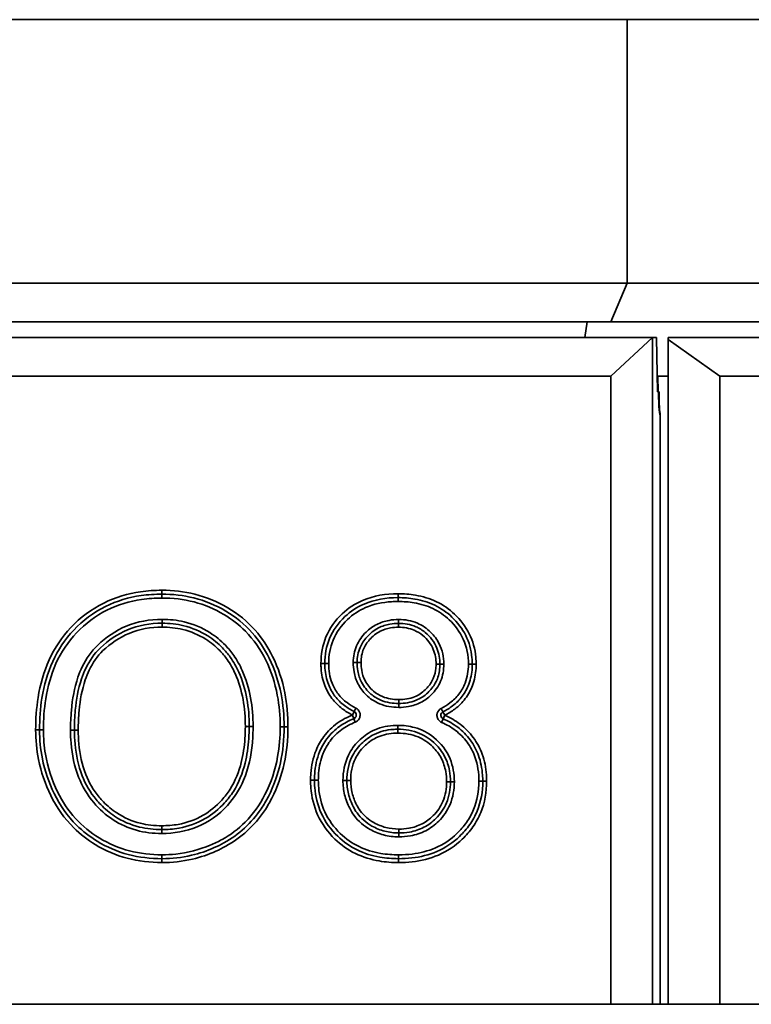
# Model space of a CAD drawing. Units: millimetres. Extents: x 20 to 205, y 5 to 292.
# Drawn here: x 70 to 80, y 255 to 268 of the extents above; entities that cross this region are included whole.
import ezdxf

# ---------------------------------------------------------------- set-up
doc = ezdxf.new("R2010")
doc.units = ezdxf.units.MM
for name, color, linetype, lineweight in [('Bemaßungen(DIN)', 7, 'Continuous', 25), ('Sichtbare Kanten(DIN)', 7, 'Continuous', 35), ('Sichtbare tangentiale Kanten(DIN)', 7, 'Continuous', 35)]:
    doc.layers.add(name, color=color, linetype=linetype, lineweight=lineweight)
doc.styles.add('Aktuell-BSI', font='arial.ttf')
doc.dimstyles.new('STANDARD-DIN-Ortner', dxfattribs={"dimtxt": 3.5, "dimasz": 2.5, "dimexe": 3.175, "dimexo": 0, "dimgap": 0.8, "dimtad": 1, "dimdec": 1, "dimrnd": 1e-08, "dimtxsty": 'Aktuell-BSI', "dimcen": 0.09, "dimdle": 10, "dimclrd": 7, "dimclre": 7, "dimclrt": 7, "dimadec": 0, "dimazin": 2, "dimtfac": 2.857143, "dimtmove": 0, "dimatfit": 3, "dimfxl": 1, "dimtolj": 1, "dimtzin": 0, "dimlwd": 25, "dimlwe": 25, "dimarcsym": 0})

# ---------------------------------------------------------------- blocks, each defined once
blk = doc.blocks.new('*D9')
at = {"layer": 'Bemaßungen(DIN)', "color": 7, "linetype": 'Continuous', "lineweight": 25, "transparency": 16777216}
for p, q in [((78.254, 267.649), (102.257, 267.649)), ((99.082, 265.149), (99.082, 196.549)), ((85.084, 194.049), (102.257, 194.049))]:
    blk.add_line(p, q, dxfattribs=at)
at = {"layer": 'Bemaßungen(DIN)', "color": 7, "linetype": 'Continuous', "transparency": 16777216}
for points in [[(98.665, 265.149), (99.498, 265.149), (99.082, 267.649)], [(98.665, 196.549), (99.498, 196.549), (99.082, 194.049)]]:
    blk.add_solid(points, dxfattribs=at)
at = {"layer": 'Defpoints', "color": 0, "linetype": 'Continuous', "transparency": 16777216}
for p in [(78.254, 267.649), (85.084, 194.049), (99.082, 194.049)]:
    blk.add_point(p, dxfattribs=at)
at = {"layer": 'Bemaßungen(DIN)', "color": 7, "linetype": 'Continuous', "lineweight": 25, "transparency": 16777216, "insert": (94.705, 223.722), "char_height": 3.5, "attachment_point": 1, "rotation": 90, "style": 'Aktuell-BSI'}
blk.add_mtext('\\A1;736', dxfattribs=at)
blk = doc.blocks.new('*D10')
at = {"layer": 'Bemaßungen(DIN)', "color": 7, "linetype": 'Continuous', "lineweight": 25, "transparency": 16777216}
for p, q in [((78.254, 267.649), (109.429, 267.649)), ((106.254, 265.149), (106.254, 180.949)), ((61.784, 178.449), (109.429, 178.449))]:
    blk.add_line(p, q, dxfattribs=at)
at = {"layer": 'Bemaßungen(DIN)', "color": 7, "linetype": 'Continuous', "transparency": 16777216}
for points in [[(105.838, 265.149), (106.671, 265.149), (106.254, 267.649)], [(105.838, 180.949), (106.671, 180.949), (106.254, 178.449)]]:
    blk.add_solid(points, dxfattribs=at)
at = {"layer": 'Defpoints', "color": 0, "linetype": 'Continuous', "transparency": 16777216}
for p in [(78.254, 267.649), (61.784, 178.449), (106.254, 178.449)]:
    blk.add_point(p, dxfattribs=at)
at = {"layer": 'Bemaßungen(DIN)', "color": 7, "linetype": 'Continuous', "lineweight": 25, "transparency": 16777216, "insert": (101.88, 223.722), "char_height": 3.5, "attachment_point": 1, "rotation": 90, "style": 'Aktuell-BSI'}
blk.add_mtext('\\A1;892', dxfattribs=at)

msp = doc.modelspace()

# ---------------------------------------------------------------- linework, layer by layer
at = {"layer": 'Sichtbare Kanten(DIN)'}
for p, q in [((44.313, 267.649), (78.254, 267.649)), ((78.254, 267.649), (85.284, 267.649)), ((78.254, 264.249), (78.254, 267.649)), ((78.254, 264.249), (44.313, 264.249)), ((78.254, 264.249), (78.047, 263.749)), ((78.254, 264.249), (85.284, 264.249)), ((44.52, 263.749), (78.047, 263.749)), ((77.739, 263.749), (77.708, 263.549)), ((84.784, 263.749), (78.047, 263.749)), ((43.984, 263.549), (78.584, 263.549)), ((78.047, 263.049), (78.584, 263.549)), ((78.584, 263.549), (78.584, 254.949)), ((78.636, 263.549), (78.584, 263.549)), ((78.636, 263.549), (78.649, 262.849)), ((84.784, 263.549), (78.784, 263.549)), ((78.784, 263.549), (78.784, 263.523)), ((78.784, 254.949), (78.784, 263.523)), ((78.784, 263.523), (79.454, 263.049)), ((44.52, 263.049), (78.047, 263.049)), ((78.047, 254.949), (78.047, 263.049)), ((78.645, 263.049), (78.784, 263.049)), ((78.658, 262.849), (78.654, 263.049)), ((79.454, 254.949), (79.454, 263.049)), ((79.454, 263.049), (85.284, 263.049)), ((78.649, 262.849), (78.66, 262.849)), ((78.66, 262.849), (78.668, 262.849)), ((78.683, 262.554), (78.683, 254.949)), ((83.277, 254.949), (39.291, 254.949))]:
    msp.add_line(p, q, dxfattribs=at)
for centre, start, end in [((74.709, 258.677), 291.4419, 63.0005), ((75.901, 258.674), 117.1459, 246.3892)]:
    msp.add_arc(centre, 0.05, start, end, dxfattribs=at)
for centre, ratio, end_param in [((78.68, 262.949), 0.051172, 6.447907), ((78.686, 262.949), 0.047719, 6.118464)]:
    msp.add_ellipse(centre, major_axis=(0, -0.4), ratio=ratio, start_param=4.965069, end_param=end_param, dxfattribs=at)
for points, knots in [([(70.67, 258.486), (70.67, 258.623), (70.679, 258.761), (70.727, 259.06), (70.772, 259.218), (70.907, 259.516), (71, 259.655), (71.112, 259.773), (71.229, 259.897), (71.369, 260.002), (71.666, 260.15), (71.822, 260.196), (72.07, 260.231), (72.16, 260.237), (72.25, 260.237)], [-2.724854, -2.724854, -2.724854, -2.724854, -2.30853, -2.30853, -1.804823, -1.804823, -1.301122, -1.301122, -1.301122, -0.774406, -0.774406, -0.275425, -0.275425, 0, 0, 0, 0]), ([(72.25, 260.237), (72.388, 260.237), (72.528, 260.222), (72.808, 260.152), (72.946, 260.095), (73.075, 260.018), (73.202, 259.942), (73.318, 259.848), (73.416, 259.738), (73.502, 259.639), (73.576, 259.528), (73.634, 259.41), (73.706, 259.265), (73.756, 259.11), (73.815, 258.812), (73.827, 258.668), (73.827, 258.524)], [-2.682517, -2.682517, -2.682517, -2.682517, -2.256849, -2.256849, -1.797116, -1.797116, -1.797116, -1.341258, -1.341258, -1.341258, -0.935336, -0.935336, -0.935336, -0.439223, -0.439223, 0, 0, 0, 0]), ([(74.353, 259.342), (74.353, 259.452), (74.372, 259.564), (74.458, 259.77), (74.527, 259.866), (74.612, 259.947), (74.684, 260.015), (74.769, 260.07), (74.995, 260.168), (75.147, 260.192), (75.298, 260.192)], [-1.4967, -1.4967, -1.4967, -1.4967, -1.148183, -1.148183, -0.782511, -0.782511, -0.782511, -0.4691, -0.4691, 0, 0, 0, 0]), ([(75.298, 260.192), (75.371, 260.192), (75.444, 260.186), (75.605, 260.159), (75.691, 260.133), (75.853, 260.055), (75.929, 260.003), (75.994, 259.941), (76.066, 259.872), (76.128, 259.792), (76.217, 259.614), (76.244, 259.517), (76.255, 259.389), (76.257, 259.36), (76.257, 259.332)], [-1.510805, -1.510805, -1.510805, -1.510805, -1.286503, -1.286503, -1.003179, -1.003179, -0.71986, -0.71986, -0.71986, -0.405407, -0.405407, -0.089789, -0.089789, 0, 0, 0, 0]), ([(72.252, 259.862), (72.102, 259.862), (71.947, 259.835), (71.677, 259.723), (71.556, 259.64), (71.455, 259.544), (71.376, 259.469), (71.313, 259.376), (71.246, 259.236), (71.228, 259.191), (71.168, 259.014), (71.144, 258.878), (71.124, 258.655), (71.12, 258.568), (71.12, 258.481)], [-1.938293, -1.938293, -1.938293, -1.938293, -1.50444, -1.50444, -1.100737, -1.100737, -1.100737, -0.793569, -0.793569, -0.656234, -0.656234, -0.255988, -0.255988, 0, 0, 0, 0]), ([(73.377, 258.529), (73.377, 258.648), (73.368, 258.768), (73.325, 259.006), (73.291, 259.122), (73.241, 259.232), (73.211, 259.299), (73.175, 259.363), (73.102, 259.466), (73.069, 259.506), (72.977, 259.602), (72.912, 259.654), (72.842, 259.698), (72.746, 259.758), (72.641, 259.802), (72.441, 259.852), (72.346, 259.862), (72.252, 259.862)], [-1.876001, -1.876001, -1.876001, -1.876001, -1.527861, -1.527861, -1.179726, -1.179726, -1.179726, -0.970838, -0.970838, -0.824117, -0.824117, -0.591155, -0.591155, -0.591155, -0.270089, -0.270089, 0, 0, 0, 0]), ([(75.306, 259.86), (75.269, 259.86), (75.231, 259.857), (75.143, 259.841), (75.093, 259.826), (74.988, 259.773), (74.937, 259.731), (74.859, 259.643), (74.829, 259.598), (74.782, 259.488), (74.77, 259.421), (74.77, 259.357)], [-0.7376296, -0.7376296, -0.7376296, -0.7376296, -0.6338274, -0.6338274, -0.4945499, -0.4945499, -0.3192625, -0.3192625, -0.1762855, -0.1762855, 0, 0, 0, 0]), ([(75.839, 259.334), (75.839, 259.403), (75.827, 259.475), (75.784, 259.58), (75.762, 259.617), (75.711, 259.685), (75.682, 259.715), (75.613, 259.772), (75.571, 259.798), (75.457, 259.847), (75.38, 259.86), (75.306, 259.86)], [-0.7539211, -0.7539211, -0.7539211, -0.7539211, -0.5629121, -0.5629121, -0.4491429, -0.4491429, -0.3353737, -0.3353737, -0.2069628, -0.2069628, 0, 0, 0, 0]), ([(74.732, 258.722), (74.688, 258.744), (74.646, 258.769), (74.561, 258.834), (74.519, 258.875), (74.484, 258.921), (74.449, 258.968), (74.42, 259.02), (74.374, 259.139), (74.36, 259.21), (74.353, 259.301), (74.353, 259.321), (74.353, 259.342)], [-0.8193023, -0.8193023, -0.8193023, -0.8193023, -0.6655403, -0.6655403, -0.4774563, -0.4774563, -0.4774563, -0.2893722, -0.2893722, -0.0637352, -0.0637352, 0, 0, 0, 0]), ([(74.77, 259.357), (74.77, 259.32), (74.773, 259.283), (74.788, 259.195), (74.804, 259.146), (74.857, 259.041), (74.899, 258.99), (74.987, 258.915), (75.031, 258.888), (75.151, 258.838), (75.231, 258.826), (75.308, 258.826)], [-0.7659354, -0.7659354, -0.7659354, -0.7659354, -0.6638608, -0.6638608, -0.5247878, -0.5247878, -0.350948, -0.350948, -0.215648, -0.215648, 0, 0, 0, 0]), ([(75.308, 258.826), (75.382, 258.826), (75.46, 258.838), (75.586, 258.89), (75.639, 258.924), (75.683, 258.965), (75.721, 259.001), (75.754, 259.043), (75.806, 259.138), (75.824, 259.192), (75.837, 259.276), (75.839, 259.305), (75.839, 259.334)], [-0.7387951, -0.7387951, -0.7387951, -0.7387951, -0.5320935, -0.5320935, -0.3693976, -0.3693976, -0.3693976, -0.2280585, -0.2280585, -0.0797289, -0.0797289, 0, 0, 0, 0]), ([(76.257, 259.332), (76.257, 259.315), (76.256, 259.299), (76.251, 259.211), (76.237, 259.141), (76.191, 259.021), (76.162, 258.967), (76.126, 258.92), (76.091, 258.872), (76.048, 258.831), (75.962, 258.766), (75.921, 258.74), (75.878, 258.718)], [-0.9372194, -0.9372194, -0.9372194, -0.9372194, -0.8848788, -0.8848788, -0.6602631, -0.6602631, -0.4686097, -0.4686097, -0.4686097, -0.2769563, -0.2769563, -0.1250923, -0.1250923, -0.1250923, -0.1250923]), ([(72.247, 257.199), (72.321, 257.199), (72.396, 257.204), (72.588, 257.239), (72.703, 257.28), (72.901, 257.395), (72.986, 257.465), (73.058, 257.544), (73.101, 257.59), (73.139, 257.64), (73.243, 257.805), (73.291, 257.928), (73.349, 258.159), (73.364, 258.266), (73.375, 258.425), (73.377, 258.478), (73.377, 258.529)], [-1.878033, -1.878033, -1.878033, -1.878033, -1.664638, -1.664638, -1.323208, -1.323208, -1.015298, -1.015298, -1.015298, -0.838542, -0.838542, -0.463009, -0.463009, -0.151945, -0.151945, 0, 0, 0, 0]), ([(73.827, 258.524), (73.827, 258.37), (73.812, 258.213), (73.746, 257.91), (73.695, 257.765), (73.624, 257.627), (73.596, 257.573), (73.565, 257.519), (73.469, 257.377), (73.398, 257.293), (73.237, 257.145), (73.146, 257.08), (73.05, 257.028), (73.009, 257.006), (72.968, 256.985), (72.832, 256.924), (72.734, 256.891), (72.508, 256.838), (72.379, 256.824), (72.25, 256.824)], [-2.670946, -2.670946, -2.670946, -2.670946, -2.198046, -2.198046, -1.725151, -1.725151, -1.725151, -1.536409, -1.536409, -1.196907, -1.196907, -0.857411, -0.857411, -0.857411, -0.716982, -0.716982, -0.3972, -0.3972, 0, 0, 0, 0]), ([(74.219, 257.835), (74.219, 257.863), (74.22, 257.891), (74.229, 258.016), (74.249, 258.113), (74.31, 258.262), (74.342, 258.32), (74.381, 258.372), (74.427, 258.433), (74.481, 258.487), (74.6, 258.572), (74.662, 258.605), (74.727, 258.63)], [-1.197839, -1.197839, -1.197839, -1.197839, -1.111026, -1.111026, -0.805959, -0.805959, -0.59892, -0.59892, -0.59892, -0.356489, -0.356489, -0.135637, -0.135637, -0.135637, -0.135637]), ([(75.881, 258.628), (75.947, 258.599), (76.011, 258.563), (76.13, 258.473), (76.184, 258.419), (76.229, 258.357), (76.275, 258.295), (76.311, 258.226), (76.366, 258.074), (76.383, 257.989), (76.391, 257.876), (76.392, 257.849), (76.392, 257.822)], [-1.066843, -1.066843, -1.066843, -1.066843, -0.839265, -0.839265, -0.595863, -0.595863, -0.595863, -0.352462, -0.352462, -0.084384, -0.084384, 0, 0, 0, 0]), ([(72.25, 256.824), (72.104, 256.824), (71.956, 256.841), (71.674, 256.915), (71.539, 256.973), (71.415, 257.049), (71.318, 257.108), (71.228, 257.178), (71.03, 257.373), (70.932, 257.512), (70.859, 257.663), (70.789, 257.806), (70.737, 257.958), (70.682, 258.236), (70.67, 258.362), (70.67, 258.486)], [-2.634009, -2.634009, -2.634009, -2.634009, -2.184986, -2.184986, -1.735968, -1.735968, -1.735968, -1.388086, -1.388086, -0.873416, -0.873416, -0.873416, -0.383572, -0.383572, 0, 0, 0, 0]), ([(71.12, 258.481), (71.12, 258.422), (71.123, 258.362), (71.141, 258.163), (71.169, 258.024), (71.264, 257.784), (71.325, 257.679), (71.401, 257.587), (71.42, 257.565), (71.44, 257.543), (71.514, 257.467), (71.574, 257.416), (71.738, 257.307), (71.847, 257.26), (72.054, 257.209), (72.151, 257.199), (72.247, 257.199)], [-1.832094, -1.832094, -1.832094, -1.832094, -1.65782, -1.65782, -1.253942, -1.253942, -0.916047, -0.916047, -0.916047, -0.83254, -0.83254, -0.610514, -0.610514, -0.277277, -0.277277, 0, 0, 0, 0]), ([(75.296, 258.494), (75.275, 258.494), (75.255, 258.493), (75.151, 258.486), (75.068, 258.465), (74.929, 258.397), (74.872, 258.355), (74.823, 258.306), (74.775, 258.257), (74.733, 258.199), (74.656, 258.042), (74.637, 257.935), (74.637, 257.832)], [-0.9607811, -0.9607811, -0.9607811, -0.9607811, -0.9034755, -0.9034755, -0.6713347, -0.6713347, -0.4803905, -0.4803905, -0.4803905, -0.2894463, -0.2894463, 0, 0, 0, 0]), ([(75.975, 257.817), (75.975, 257.863), (75.971, 257.91), (75.951, 258.022), (75.931, 258.085), (75.869, 258.203), (75.828, 258.257), (75.781, 258.303), (75.723, 258.36), (75.653, 258.408), (75.488, 258.478), (75.39, 258.494), (75.296, 258.494)], [-0.9884444, -0.9884444, -0.9884444, -0.9884444, -0.8583716, -0.8583716, -0.6760215, -0.6760215, -0.4936765, -0.4936765, -0.4936765, -0.2667993, -0.2667993, 0, 0, 0, 0]), ([(75.306, 256.824), (75.225, 256.824), (75.144, 256.83), (74.961, 256.861), (74.862, 256.892), (74.678, 256.982), (74.592, 257.042), (74.519, 257.113), (74.43, 257.199), (74.356, 257.301), (74.259, 257.515), (74.232, 257.628), (74.22, 257.773), (74.219, 257.804), (74.219, 257.835)], [-1.732359, -1.732359, -1.732359, -1.732359, -1.482754, -1.482754, -1.160876, -1.160876, -0.839003, -0.839003, -0.839003, -0.45329, -0.45329, -0.095925, -0.095925, 0, 0, 0, 0]), ([(74.637, 257.832), (74.637, 257.775), (74.644, 257.716), (74.672, 257.602), (74.692, 257.548), (74.718, 257.497), (74.733, 257.468), (74.75, 257.44), (74.82, 257.344), (74.887, 257.287), (74.961, 257.245), (75.014, 257.216), (75.07, 257.193), (75.187, 257.163), (75.248, 257.156), (75.308, 257.156)], [-0.9827181, -0.9827181, -0.9827181, -0.9827181, -0.8209881, -0.8209881, -0.6592631, -0.6592631, -0.6592631, -0.5711352, -0.5711352, -0.3362806, -0.3362806, -0.3362806, -0.1692041, -0.1692041, 0, 0, 0, 0]), ([(76.392, 257.822), (76.392, 257.691), (76.369, 257.558), (76.294, 257.377), (76.262, 257.318), (76.185, 257.209), (76.141, 257.158), (76.093, 257.112), (76.008, 257.03), (75.907, 256.963), (75.698, 256.873), (75.588, 256.846), (75.42, 256.827), (75.363, 256.824), (75.306, 256.824)], [-1.723859, -1.723859, -1.723859, -1.723859, -1.313092, -1.313092, -1.104018, -1.104018, -0.894944, -0.894944, -0.894944, -0.525202, -0.525202, -0.175997, -0.175997, 0, 0, 0, 0]), ([(75.308, 257.156), (75.354, 257.156), (75.401, 257.159), (75.511, 257.179), (75.573, 257.199), (75.689, 257.258), (75.742, 257.298), (75.787, 257.343), (75.844, 257.4), (75.892, 257.469), (75.959, 257.63), (75.975, 257.726), (75.975, 257.817)], [-0.9679243, -0.9679243, -0.9679243, -0.9679243, -0.8376026, -0.8376026, -0.6595408, -0.6595408, -0.481484, -0.481484, -0.481484, -0.2591024, -0.2591024, 0, 0, 0, 0])]:
    msp.add_open_spline(points, degree=3, knots=knots, dxfattribs=at)
at = {"layer": 'Sichtbare tangentiale Kanten(DIN)'}
for p, q in [((72.25, 260.237), (72.25, 260.287)), ((72.25, 260.187), (72.25, 260.237)), ((75.298, 260.242), (75.298, 260.192)), ((75.298, 260.142), (75.298, 260.192)), ((72.252, 259.912), (72.252, 259.862)), ((72.252, 259.812), (72.252, 259.862)), ((75.306, 259.91), (75.306, 259.86)), ((75.306, 259.81), (75.306, 259.86)), ((74.303, 259.342), (74.353, 259.342)), ((74.403, 259.342), (74.353, 259.342)), ((74.72, 259.357), (74.77, 259.357)), ((74.82, 259.357), (74.77, 259.357)), ((75.789, 259.334), (75.839, 259.334)), ((75.839, 259.334), (75.889, 259.334)), ((76.207, 259.332), (76.257, 259.332)), ((76.307, 259.332), (76.257, 259.332)), ((75.308, 258.826), (75.308, 258.876)), ((75.308, 258.776), (75.308, 258.826)), ((74.709, 258.677), (74.732, 258.722)), ((74.727, 258.63), (74.709, 258.677)), ((74.732, 258.722), (74.754, 258.766)), ((75.855, 258.763), (75.878, 258.718)), ((75.878, 258.718), (75.901, 258.674)), ((75.901, 258.674), (75.881, 258.628)), ((73.327, 258.529), (73.377, 258.529)), ((73.427, 258.529), (73.377, 258.529)), ((73.777, 258.524), (73.827, 258.524)), ((73.877, 258.524), (73.827, 258.524)), ((74.745, 258.584), (74.727, 258.63)), ((75.296, 258.494), (75.296, 258.544)), ((75.881, 258.628), (75.861, 258.582)), ((70.62, 258.486), (70.67, 258.486)), ((70.72, 258.486), (70.67, 258.486)), ((71.12, 258.481), (71.07, 258.481)), ((71.12, 258.481), (71.17, 258.481)), ((75.296, 258.494), (75.296, 258.444)), ((74.169, 257.835), (74.219, 257.835)), ((74.269, 257.835), (74.219, 257.835)), ((74.587, 257.832), (74.637, 257.832)), ((74.687, 257.832), (74.637, 257.832)), ((75.925, 257.817), (75.975, 257.817)), ((76.025, 257.817), (75.975, 257.817)), ((76.342, 257.822), (76.392, 257.822)), ((76.442, 257.822), (76.392, 257.822)), ((72.247, 257.249), (72.247, 257.199)), ((72.247, 257.149), (72.247, 257.199)), ((75.308, 257.206), (75.308, 257.156)), ((75.308, 257.106), (75.308, 257.156)), ((72.25, 256.824), (72.25, 256.874)), ((75.306, 256.874), (75.306, 256.824)), ((72.25, 256.774), (72.25, 256.824)), ((75.306, 256.774), (75.306, 256.824))]:
    msp.add_line(p, q, dxfattribs=at)
for points, knots in [([(72.25, 260.287), (72.158, 260.287), (72.066, 260.281), (71.81, 260.244), (71.648, 260.197), (71.341, 260.044), (71.197, 259.935), (71.075, 259.807), (70.96, 259.686), (70.864, 259.542), (70.724, 259.234), (70.678, 259.071), (70.63, 258.766), (70.62, 258.625), (70.62, 258.486)], [0, 0, 0, 0, 0.275425, 0.275425, 0.774406, 0.774406, 1.301122, 1.301122, 1.301122, 1.804823, 1.804823, 2.30853, 2.30853, 2.724854, 2.724854, 2.724854, 2.724854]), ([(70.72, 258.486), (70.72, 258.619), (70.729, 258.753), (70.775, 259.043), (70.817, 259.197), (70.948, 259.487), (71.039, 259.624), (71.148, 259.739), (71.26, 259.857), (71.394, 259.958), (71.681, 260.102), (71.833, 260.147), (72.075, 260.181), (72.162, 260.187), (72.25, 260.187)], [-2.568588, -2.568588, -2.568588, -2.568588, -2.170871, -2.170871, -1.695638, -1.695638, -1.220411, -1.220411, -1.220411, -0.732133, -0.732133, -0.262014, -0.262014, 0, 0, 0, 0]), ([(73.877, 258.524), (73.877, 258.671), (73.864, 258.818), (73.805, 259.124), (73.753, 259.283), (73.679, 259.432), (73.619, 259.554), (73.543, 259.669), (73.453, 259.771), (73.352, 259.885), (73.232, 259.983), (73.1, 260.061), (72.967, 260.14), (72.825, 260.199), (72.536, 260.271), (72.392, 260.287), (72.25, 260.287)], [0, 0, 0, 0, 0.439223, 0.439223, 0.935336, 0.935336, 0.935336, 1.341258, 1.341258, 1.341258, 1.797116, 1.797116, 1.797116, 2.256849, 2.256849, 2.682517, 2.682517, 2.682517, 2.682517]), ([(72.25, 260.187), (72.388, 260.187), (72.529, 260.171), (72.8, 260.101), (72.929, 260.047), (73.049, 259.975), (73.151, 259.915), (73.245, 259.842), (73.434, 259.651), (73.522, 259.524), (73.59, 259.387), (73.66, 259.244), (73.71, 259.091), (73.765, 258.799), (73.777, 258.661), (73.777, 258.524)], [-2.526237, -2.526237, -2.526237, -2.526237, -2.110237, -2.110237, -1.694243, -1.694243, -1.694243, -1.343227, -1.343227, -0.889571, -0.889571, -0.889571, -0.411479, -0.411479, 0, 0, 0, 0]), ([(75.298, 260.242), (75.142, 260.242), (74.983, 260.217), (74.744, 260.114), (74.653, 260.055), (74.577, 259.983), (74.488, 259.899), (74.415, 259.797), (74.323, 259.577), (74.303, 259.458), (74.303, 259.342)], [0, 0, 0, 0, 0.4691, 0.4691, 0.782511, 0.782511, 0.782511, 1.148183, 1.148183, 1.4967, 1.4967, 1.4967, 1.4967]), ([(76.307, 259.332), (76.307, 259.361), (76.305, 259.392), (76.293, 259.527), (76.264, 259.631), (76.17, 259.82), (76.104, 259.905), (76.028, 259.978), (75.96, 260.043), (75.88, 260.098), (75.708, 260.18), (75.617, 260.208), (75.449, 260.236), (75.373, 260.242), (75.298, 260.242)], [0, 0, 0, 0, 0.089789, 0.089789, 0.405407, 0.405407, 0.71986, 0.71986, 0.71986, 1.003179, 1.003179, 1.286503, 1.286503, 1.510805, 1.510805, 1.510805, 1.510805]), ([(74.403, 259.342), (74.403, 259.445), (74.421, 259.55), (74.502, 259.745), (74.567, 259.836), (74.646, 259.91), (74.714, 259.974), (74.794, 260.027), (74.984, 260.109), (75.098, 260.132), (75.241, 260.141), (75.27, 260.142), (75.298, 260.142)], [-1.340425, -1.340425, -1.340425, -1.340425, -1.030998, -1.030998, -0.707036, -0.707036, -0.707036, -0.428519, -0.428519, -0.085474, -0.085474, 0, 0, 0, 0]), ([(75.298, 260.142), (75.367, 260.142), (75.436, 260.137), (75.589, 260.111), (75.671, 260.087), (75.825, 260.014), (75.898, 259.964), (75.959, 259.905), (76.034, 259.834), (76.098, 259.749), (76.185, 259.555), (76.207, 259.442), (76.207, 259.332)], [-1.354741, -1.354741, -1.354741, -1.354741, -1.149497, -1.149497, -0.894437, -0.894437, -0.639383, -0.639383, -0.639383, -0.331143, -0.331143, 0, 0, 0, 0]), ([(72.252, 259.912), (72.095, 259.912), (71.933, 259.884), (71.652, 259.767), (71.527, 259.681), (71.421, 259.58), (71.338, 259.501), (71.271, 259.404), (71.2, 259.257), (71.182, 259.211), (71.119, 259.027), (71.094, 258.882), (71.074, 258.652), (71.07, 258.566), (71.07, 258.481)], [-2.094604, -2.094604, -2.094604, -2.094604, -1.621572, -1.621572, -1.181483, -1.181483, -1.181483, -0.838014, -0.838014, -0.691841, -0.691841, -0.254891, -0.254891, 0, 0, 0, 0]), ([(71.17, 258.481), (71.17, 258.567), (71.174, 258.652), (71.194, 258.871), (71.217, 259.003), (71.275, 259.174), (71.292, 259.216), (71.356, 259.35), (71.415, 259.437), (71.489, 259.508), (71.587, 259.601), (71.702, 259.679), (71.96, 259.786), (72.108, 259.812), (72.252, 259.812)], [0, 0, 0, 0, 0.255988, 0.255988, 0.656234, 0.656234, 0.793569, 0.793569, 1.100737, 1.100737, 1.100737, 1.50444, 1.50444, 1.938293, 1.938293, 1.938293, 1.938293]), ([(73.427, 258.529), (73.427, 258.652), (73.417, 258.777), (73.372, 259.021), (73.337, 259.14), (73.286, 259.253), (73.256, 259.32), (73.219, 259.386), (73.144, 259.493), (73.108, 259.537), (73.01, 259.639), (72.942, 259.694), (72.869, 259.74), (72.767, 259.804), (72.655, 259.851), (72.445, 259.902), (72.349, 259.912), (72.252, 259.912)], [-2.032296, -2.032296, -2.032296, -2.032296, -1.663053, -1.663053, -1.293815, -1.293815, -1.293815, -1.072264, -1.072264, -0.904164, -0.904164, -0.646999, -0.646999, -0.646999, -0.288921, -0.288921, 0, 0, 0, 0]), ([(72.252, 259.812), (72.342, 259.812), (72.433, 259.802), (72.624, 259.755), (72.724, 259.712), (72.816, 259.655), (72.882, 259.614), (72.943, 259.564), (73.031, 259.473), (73.063, 259.435), (73.132, 259.337), (73.166, 259.275), (73.195, 259.212), (73.243, 259.105), (73.276, 258.993), (73.318, 258.763), (73.327, 258.645), (73.327, 258.529)], [0, 0, 0, 0, 0.270089, 0.270089, 0.591155, 0.591155, 0.591155, 0.824117, 0.824117, 0.970838, 0.970838, 1.179726, 1.179726, 1.179726, 1.527861, 1.527861, 1.876001, 1.876001, 1.876001, 1.876001]), ([(75.306, 259.91), (75.265, 259.91), (75.223, 259.906), (75.127, 259.889), (75.073, 259.872), (74.972, 259.82), (74.926, 259.786), (74.886, 259.747), (74.835, 259.697), (74.792, 259.637), (74.734, 259.504), (74.72, 259.43), (74.72, 259.357)], [-0.8938986, -0.8938986, -0.8938986, -0.8938986, -0.7707451, -0.7707451, -0.6025392, -0.6025392, -0.4343386, -0.4343386, -0.4343386, -0.21988, -0.21988, 0, 0, 0, 0]), ([(74.82, 259.357), (74.82, 259.415), (74.831, 259.475), (74.872, 259.573), (74.899, 259.614), (74.97, 259.694), (75.017, 259.731), (75.111, 259.779), (75.156, 259.793), (75.236, 259.807), (75.271, 259.81), (75.306, 259.81)], [0, 0, 0, 0, 0.1762855, 0.1762855, 0.3192625, 0.3192625, 0.4945499, 0.4945499, 0.6338274, 0.6338274, 0.7376296, 0.7376296, 0.7376296, 0.7376296]), ([(75.889, 259.334), (75.889, 259.424), (75.87, 259.516), (75.801, 259.652), (75.763, 259.702), (75.719, 259.746), (75.67, 259.795), (75.611, 259.835), (75.472, 259.895), (75.388, 259.91), (75.306, 259.91)], [-0.9101969, -0.9101969, -0.9101969, -0.9101969, -0.640208, -0.640208, -0.4550984, -0.4550984, -0.4550984, -0.2475608, -0.2475608, 0, 0, 0, 0]), ([(75.306, 259.81), (75.375, 259.81), (75.445, 259.798), (75.547, 259.754), (75.584, 259.731), (75.647, 259.679), (75.673, 259.651), (75.72, 259.59), (75.739, 259.557), (75.778, 259.463), (75.789, 259.398), (75.789, 259.334)], [0, 0, 0, 0, 0.2069628, 0.2069628, 0.3353737, 0.3353737, 0.4491429, 0.4491429, 0.5629121, 0.5629121, 0.7539211, 0.7539211, 0.7539211, 0.7539211]), ([(74.303, 259.342), (74.303, 259.32), (74.303, 259.299), (74.31, 259.202), (74.325, 259.127), (74.375, 258.998), (74.406, 258.942), (74.444, 258.891), (74.482, 258.841), (74.527, 258.797), (74.619, 258.727), (74.663, 258.7), (74.709, 258.677)], [0, 0, 0, 0, 0.0637352, 0.0637352, 0.2893722, 0.2893722, 0.4774563, 0.4774563, 0.4774563, 0.6655403, 0.6655403, 0.8193023, 0.8193023, 0.8193023, 0.8193023]), ([(74.754, 258.766), (74.714, 258.786), (74.675, 258.81), (74.597, 258.869), (74.558, 258.906), (74.526, 258.949), (74.494, 258.991), (74.467, 259.038), (74.416, 259.167), (74.403, 259.256), (74.403, 259.342)], [-0.7100188, -0.7100188, -0.7100188, -0.7100188, -0.5756212, -0.5756212, -0.4168134, -0.4168134, -0.4168134, -0.2580056, -0.2580056, 0, 0, 0, 0]), ([(74.72, 259.357), (74.72, 259.316), (74.723, 259.275), (74.74, 259.179), (74.758, 259.125), (74.81, 259.025), (74.845, 258.979), (74.885, 258.939), (74.934, 258.89), (74.994, 258.85), (75.136, 258.79), (75.223, 258.776), (75.308, 258.776)], [-0.9219997, -0.9219997, -0.9219997, -0.9219997, -0.8005992, -0.8005992, -0.6319553, -0.6319553, -0.4633168, -0.4633168, -0.4633168, -0.2550183, -0.2550183, 0, 0, 0, 0]), ([(75.308, 258.876), (75.236, 258.876), (75.163, 258.887), (75.055, 258.933), (75.015, 258.957), (74.936, 259.024), (74.899, 259.07), (74.851, 259.164), (74.837, 259.208), (74.823, 259.288), (74.82, 259.323), (74.82, 259.357)], [0, 0, 0, 0, 0.215648, 0.215648, 0.350948, 0.350948, 0.5247878, 0.5247878, 0.6638608, 0.6638608, 0.7659354, 0.7659354, 0.7659354, 0.7659354]), ([(75.308, 258.776), (75.349, 258.776), (75.391, 258.779), (75.487, 258.796), (75.54, 258.814), (75.64, 258.864), (75.686, 258.898), (75.726, 258.938), (75.777, 258.988), (75.819, 259.049), (75.876, 259.183), (75.889, 259.259), (75.889, 259.334)], [-0.8948609, -0.8948609, -0.8948609, -0.8948609, -0.7722028, -0.7722028, -0.6050167, -0.6050167, -0.437836, -0.437836, -0.437836, -0.2237807, -0.2237807, 0, 0, 0, 0]), ([(75.789, 259.334), (75.789, 259.307), (75.787, 259.281), (75.775, 259.205), (75.759, 259.157), (75.713, 259.072), (75.682, 259.034), (75.648, 259.002), (75.609, 258.964), (75.562, 258.933), (75.448, 258.887), (75.377, 258.876), (75.308, 258.876)], [0, 0, 0, 0, 0.0797289, 0.0797289, 0.2280585, 0.2280585, 0.3693976, 0.3693976, 0.3693976, 0.5320935, 0.5320935, 0.7387951, 0.7387951, 0.7387951, 0.7387951]), ([(76.207, 259.332), (76.207, 259.25), (76.193, 259.166), (76.144, 259.038), (76.117, 258.99), (76.084, 258.947), (76.051, 258.903), (76.012, 258.866), (75.933, 258.806), (75.895, 258.783), (75.855, 258.763)], [-0.8169263, -0.8169263, -0.8169263, -0.8169263, -0.5708216, -0.5708216, -0.4084632, -0.4084632, -0.4084632, -0.2461047, -0.2461047, -0.11382, -0.11382, -0.11382, -0.11382]), ([(75.901, 258.674), (75.946, 258.697), (75.99, 258.724), (76.082, 258.793), (76.128, 258.838), (76.166, 258.89), (76.205, 258.941), (76.236, 258.998), (76.286, 259.128), (76.301, 259.204), (76.306, 259.297), (76.307, 259.314), (76.307, 259.332)], [0.1250923, 0.1250923, 0.1250923, 0.1250923, 0.2769563, 0.2769563, 0.4686097, 0.4686097, 0.4686097, 0.6602631, 0.6602631, 0.8848788, 0.8848788, 0.9372194, 0.9372194, 0.9372194, 0.9372194]), ([(74.709, 258.677), (74.64, 258.65), (74.574, 258.615), (74.448, 258.524), (74.389, 258.467), (74.341, 258.402), (74.299, 258.346), (74.265, 258.285), (74.201, 258.126), (74.179, 258.024), (74.17, 257.893), (74.169, 257.864), (74.169, 257.835)], [0.135637, 0.135637, 0.135637, 0.135637, 0.356489, 0.356489, 0.59892, 0.59892, 0.59892, 0.805959, 0.805959, 1.111026, 1.111026, 1.197839, 1.197839, 1.197839, 1.197839]), ([(74.745, 258.584), (74.751, 258.586), (74.756, 258.589), (74.78, 258.603), (74.796, 258.622), (74.805, 258.648), (74.806, 258.653), (74.807, 258.658)], [-0.2296027, -0.2296027, -0.2296027, -0.2296027, -0.2122618, -0.2122618, -0.1438033, -0.1438033, -0.1290782, -0.1290782, -0.1290782, -0.1290782]), ([(74.808, 258.686), (74.808, 258.689), (74.808, 258.693), (74.805, 258.709), (74.799, 258.722), (74.786, 258.741), (74.779, 258.749), (74.766, 258.76), (74.76, 258.763), (74.754, 258.766)], [-0.1005602, -0.1005602, -0.1005602, -0.1005602, -0.0911429, -0.0911429, -0.050635, -0.050635, -0.019475, -0.019475, 0, 0, 0, 0]), ([(75.855, 258.763), (75.831, 258.75), (75.812, 258.728), (75.803, 258.695), (75.802, 258.689), (75.801, 258.683)], [-0.2255626, -0.2255626, -0.2255626, -0.2255626, -0.1438033, -0.1438033, -0.1250311, -0.1250311, -0.1250311, -0.1250311]), ([(75.802, 258.659), (75.802, 258.656), (75.803, 258.652), (75.807, 258.636), (75.813, 258.624), (75.828, 258.605), (75.835, 258.598), (75.849, 258.588), (75.855, 258.585), (75.861, 258.582)], [-0.1009567, -0.1009567, -0.1009567, -0.1009567, -0.0911429, -0.0911429, -0.050635, -0.050635, -0.019475, -0.019475, 0, 0, 0, 0]), ([(76.442, 257.822), (76.442, 257.851), (76.441, 257.879), (76.433, 257.997), (76.415, 258.087), (76.357, 258.247), (76.318, 258.32), (76.27, 258.386), (76.222, 258.452), (76.164, 258.51), (76.038, 258.605), (75.971, 258.643), (75.901, 258.674)], [0, 0, 0, 0, 0.084384, 0.084384, 0.352462, 0.352462, 0.595863, 0.595863, 0.595863, 0.839265, 0.839265, 1.066843, 1.066843, 1.066843, 1.066843]), ([(72.247, 257.149), (72.402, 257.149), (72.562, 257.175), (72.853, 257.295), (72.987, 257.392), (73.095, 257.511), (73.183, 257.606), (73.254, 257.719), (73.368, 257.989), (73.402, 258.152), (73.424, 258.388), (73.427, 258.459), (73.427, 258.529)], [-2.034089, -2.034089, -2.034089, -2.034089, -1.568403, -1.568403, -1.089146, -1.089146, -1.089146, -0.701505, -0.701505, -0.211296, -0.211296, 0, 0, 0, 0]), ([(73.327, 258.529), (73.327, 258.479), (73.325, 258.427), (73.315, 258.272), (73.3, 258.168), (73.244, 257.944), (73.197, 257.827), (73.098, 257.669), (73.062, 257.622), (73.022, 257.578), (72.952, 257.502), (72.871, 257.436), (72.683, 257.326), (72.574, 257.287), (72.39, 257.254), (72.318, 257.249), (72.247, 257.249)], [0, 0, 0, 0, 0.151945, 0.151945, 0.463009, 0.463009, 0.838542, 0.838542, 1.015298, 1.015298, 1.015298, 1.323208, 1.323208, 1.664638, 1.664638, 1.878033, 1.878033, 1.878033, 1.878033]), ([(72.25, 256.774), (72.382, 256.774), (72.515, 256.788), (72.748, 256.843), (72.85, 256.877), (72.99, 256.94), (73.032, 256.961), (73.074, 256.984), (73.174, 257.038), (73.268, 257.105), (73.435, 257.259), (73.509, 257.346), (73.608, 257.493), (73.64, 257.548), (73.669, 257.605), (73.741, 257.746), (73.794, 257.896), (73.862, 258.206), (73.877, 258.367), (73.877, 258.524)], [0, 0, 0, 0, 0.3972, 0.3972, 0.716982, 0.716982, 0.857411, 0.857411, 0.857411, 1.196907, 1.196907, 1.536409, 1.536409, 1.725151, 1.725151, 1.725151, 2.198046, 2.198046, 2.670946, 2.670946, 2.670946, 2.670946]), ([(73.777, 258.524), (73.777, 258.397), (73.767, 258.269), (73.713, 257.971), (73.659, 257.805), (73.58, 257.65), (73.513, 257.52), (73.428, 257.398), (73.238, 257.208), (73.136, 257.132), (73.026, 257.071), (72.976, 257.044), (72.926, 257.02), (72.733, 256.939), (72.582, 256.9), (72.37, 256.877), (72.31, 256.874), (72.25, 256.874)], [-2.514655, -2.514655, -2.514655, -2.514655, -2.133794, -2.133794, -1.615832, -1.615832, -1.615832, -1.180741, -1.180741, -0.807435, -0.807435, -0.807435, -0.639871, -0.639871, -0.179598, -0.179598, 0, 0, 0, 0]), ([(74.269, 257.835), (74.269, 257.866), (74.27, 257.897), (74.28, 258.015), (74.299, 258.102), (74.354, 258.239), (74.384, 258.292), (74.42, 258.341), (74.462, 258.398), (74.513, 258.448), (74.625, 258.529), (74.684, 258.56), (74.745, 258.584)], [-1.0665743, -1.0665743, -1.0665743, -1.0665743, -0.9744869, -0.9744869, -0.7130291, -0.7130291, -0.5332871, -0.5332871, -0.5332871, -0.3207437, -0.3207437, -0.1233109, -0.1233109, -0.1233109, -0.1233109]), ([(75.296, 258.544), (75.275, 258.544), (75.255, 258.543), (75.142, 258.535), (75.05, 258.513), (74.901, 258.439), (74.84, 258.394), (74.788, 258.341), (74.736, 258.289), (74.692, 258.228), (74.609, 258.06), (74.587, 257.945), (74.587, 257.832)], [-1.116847, -1.116847, -1.116847, -1.116847, -1.055374, -1.055374, -0.779186, -0.779186, -0.558423, -0.558423, -0.558423, -0.33766, -0.33766, 0, 0, 0, 0]), ([(76.025, 257.817), (76.025, 257.917), (76.008, 258.019), (75.926, 258.219), (75.852, 258.314), (75.687, 258.447), (75.602, 258.491), (75.441, 258.535), (75.368, 258.544), (75.296, 258.544)], [-1.14451, -1.14451, -1.14451, -1.14451, -0.845562, -0.845562, -0.4973, -0.4973, -0.215292, -0.215292, 0, 0, 0, 0]), ([(75.861, 258.582), (75.924, 258.555), (75.984, 258.521), (76.096, 258.436), (76.147, 258.385), (76.189, 258.327), (76.232, 258.269), (76.266, 258.205), (76.327, 258.038), (76.342, 257.929), (76.342, 257.822)], [-0.9516751, -0.9516751, -0.9516751, -0.9516751, -0.7468325, -0.7468325, -0.5331484, -0.5331484, -0.5331484, -0.3194643, -0.3194643, 0, 0, 0, 0]), ([(70.62, 258.486), (70.62, 258.359), (70.632, 258.23), (70.689, 257.944), (70.742, 257.788), (70.814, 257.641), (70.889, 257.486), (70.991, 257.341), (71.196, 257.14), (71.289, 257.067), (71.389, 257.006), (71.517, 256.927), (71.656, 256.868), (71.948, 256.791), (72.1, 256.774), (72.25, 256.774)], [0, 0, 0, 0, 0.383572, 0.383572, 0.873416, 0.873416, 0.873416, 1.388086, 1.388086, 1.735968, 1.735968, 1.735968, 2.184986, 2.184986, 2.634009, 2.634009, 2.634009, 2.634009]), ([(72.25, 256.874), (72.111, 256.874), (71.969, 256.89), (71.695, 256.961), (71.563, 257.017), (71.441, 257.092), (71.327, 257.161), (71.224, 257.245), (71.134, 257.343), (71.042, 257.444), (70.964, 257.561), (70.904, 257.685), (70.829, 257.839), (70.775, 258.003), (70.729, 258.275), (70.72, 258.381), (70.72, 258.486)], [-2.477714, -2.477714, -2.477714, -2.477714, -2.060252, -2.060252, -1.634326, -1.634326, -1.634326, -1.238857, -1.238857, -1.238857, -0.828304, -0.828304, -0.828304, -0.315613, -0.315613, 0, 0, 0, 0]), ([(71.07, 258.481), (71.07, 258.426), (71.072, 258.37), (71.089, 258.164), (71.12, 258.014), (71.221, 257.757), (71.286, 257.645), (71.369, 257.548), (71.441, 257.462), (71.526, 257.387), (71.713, 257.265), (71.814, 257.22), (72.027, 257.162), (72.137, 257.149), (72.247, 257.149)], [-1.988359, -1.988359, -1.988359, -1.988359, -1.821718, -1.821718, -1.372814, -1.372814, -0.99418, -0.99418, -0.99418, -0.658412, -0.658412, -0.33041, -0.33041, 0, 0, 0, 0]), ([(72.247, 257.249), (72.155, 257.249), (72.062, 257.258), (71.864, 257.307), (71.761, 257.352), (71.605, 257.456), (71.547, 257.504), (71.476, 257.577), (71.457, 257.598), (71.44, 257.619), (71.367, 257.706), (71.309, 257.807), (71.218, 258.037), (71.19, 258.171), (71.173, 258.365), (71.17, 258.423), (71.17, 258.481)], [0, 0, 0, 0, 0.277277, 0.277277, 0.610514, 0.610514, 0.83254, 0.83254, 0.916047, 0.916047, 0.916047, 1.253942, 1.253942, 1.65782, 1.65782, 1.832094, 1.832094, 1.832094, 1.832094]), ([(74.687, 257.832), (74.687, 257.929), (74.705, 258.028), (74.775, 258.172), (74.814, 258.225), (74.859, 258.271), (74.904, 258.316), (74.956, 258.355), (75.083, 258.417), (75.16, 258.436), (75.257, 258.443), (75.277, 258.444), (75.296, 258.444)], [0, 0, 0, 0, 0.2894463, 0.2894463, 0.4803905, 0.4803905, 0.4803905, 0.6713347, 0.6713347, 0.9034755, 0.9034755, 0.9607811, 0.9607811, 0.9607811, 0.9607811]), ([(75.296, 258.444), (75.385, 258.444), (75.476, 258.429), (75.628, 258.365), (75.692, 258.32), (75.746, 258.267), (75.789, 258.224), (75.827, 258.175), (75.884, 258.067), (75.903, 258.008), (75.921, 257.905), (75.925, 257.861), (75.925, 257.817)], [0, 0, 0, 0, 0.2667993, 0.2667993, 0.4936765, 0.4936765, 0.4936765, 0.6760215, 0.6760215, 0.8583716, 0.8583716, 0.9884444, 0.9884444, 0.9884444, 0.9884444]), ([(74.169, 257.835), (74.169, 257.803), (74.17, 257.771), (74.182, 257.619), (74.211, 257.5), (74.313, 257.274), (74.391, 257.167), (74.484, 257.077), (74.561, 257.002), (74.651, 256.939), (74.845, 256.844), (74.949, 256.813), (75.138, 256.78), (75.223, 256.774), (75.306, 256.774)], [0, 0, 0, 0, 0.095925, 0.095925, 0.45329, 0.45329, 0.839003, 0.839003, 0.839003, 1.160876, 1.160876, 1.482754, 1.482754, 1.732359, 1.732359, 1.732359, 1.732359]), ([(75.306, 256.874), (75.229, 256.874), (75.151, 256.879), (74.977, 256.909), (74.883, 256.937), (74.706, 257.023), (74.624, 257.081), (74.553, 257.149), (74.471, 257.229), (74.401, 257.324), (74.309, 257.525), (74.282, 257.631), (74.271, 257.77), (74.269, 257.803), (74.269, 257.835)], [-1.576295, -1.576295, -1.576295, -1.576295, -1.345821, -1.345821, -1.052541, -1.052541, -0.759266, -0.759266, -0.759266, -0.416402, -0.416402, -0.096541, -0.096541, 0, 0, 0, 0]), ([(74.587, 257.832), (74.587, 257.771), (74.594, 257.708), (74.624, 257.588), (74.646, 257.53), (74.674, 257.474), (74.69, 257.441), (74.71, 257.41), (74.786, 257.306), (74.857, 257.246), (74.937, 257.201), (74.992, 257.171), (75.05, 257.147), (75.175, 257.114), (75.242, 257.106), (75.308, 257.106)], [-1.139022, -1.139022, -1.139022, -1.139022, -0.954088, -0.954088, -0.76916, -0.76916, -0.76916, -0.659891, -0.659891, -0.38682, -0.38682, -0.38682, -0.198979, -0.198979, 0, 0, 0, 0]), ([(75.308, 257.206), (75.252, 257.206), (75.195, 257.213), (75.087, 257.241), (75.035, 257.262), (74.985, 257.289), (74.917, 257.327), (74.856, 257.379), (74.792, 257.467), (74.776, 257.493), (74.763, 257.519), (74.739, 257.568), (74.719, 257.618), (74.693, 257.724), (74.687, 257.779), (74.687, 257.832)], [0, 0, 0, 0, 0.1692041, 0.1692041, 0.3362806, 0.3362806, 0.3362806, 0.5711352, 0.5711352, 0.6592631, 0.6592631, 0.6592631, 0.8209881, 0.8209881, 0.9827181, 0.9827181, 0.9827181, 0.9827181]), ([(76.342, 257.822), (76.342, 257.698), (76.321, 257.572), (76.249, 257.399), (76.218, 257.343), (76.146, 257.239), (76.104, 257.192), (76.058, 257.148), (75.978, 257.07), (75.882, 257.007), (75.685, 256.922), (75.583, 256.897), (75.423, 256.877), (75.364, 256.874), (75.306, 256.874)], [-1.567585, -1.567585, -1.567585, -1.567585, -1.195888, -1.195888, -1.007272, -1.007272, -0.818656, -0.818656, -0.818656, -0.484681, -0.484681, -0.174997, -0.174997, 0, 0, 0, 0]), ([(75.306, 256.774), (75.364, 256.774), (75.423, 256.777), (75.598, 256.797), (75.712, 256.825), (75.932, 256.92), (76.039, 256.99), (76.128, 257.076), (76.178, 257.124), (76.224, 257.177), (76.305, 257.293), (76.339, 257.354), (76.418, 257.545), (76.442, 257.685), (76.442, 257.822)], [0, 0, 0, 0, 0.175997, 0.175997, 0.525202, 0.525202, 0.894944, 0.894944, 0.894944, 1.104018, 1.104018, 1.313092, 1.313092, 1.723859, 1.723859, 1.723859, 1.723859]), ([(75.925, 257.817), (75.925, 257.731), (75.91, 257.642), (75.848, 257.494), (75.805, 257.431), (75.752, 257.379), (75.71, 257.337), (75.661, 257.3), (75.555, 257.246), (75.498, 257.227), (75.396, 257.209), (75.352, 257.206), (75.308, 257.206)], [0, 0, 0, 0, 0.2591024, 0.2591024, 0.481484, 0.481484, 0.481484, 0.6595408, 0.6595408, 0.8376026, 0.8376026, 0.9679243, 0.9679243, 0.9679243, 0.9679243]), ([(75.308, 257.106), (75.358, 257.106), (75.409, 257.11), (75.527, 257.131), (75.593, 257.153), (75.717, 257.217), (75.774, 257.259), (75.823, 257.308), (75.884, 257.369), (75.935, 257.444), (76.008, 257.616), (76.025, 257.718), (76.025, 257.817)], [-1.12399, -1.12399, -1.12399, -1.12399, -0.974312, -0.974312, -0.766904, -0.766904, -0.559501, -0.559501, -0.559501, -0.298604, -0.298604, 0, 0, 0, 0])]:
    msp.add_open_spline(points, degree=3, knots=knots, dxfattribs=at)
for points in [[(74.807, 258.658), (74.809, 258.667), (74.809, 258.677), (74.808, 258.686)], [(75.801, 258.683), (75.8, 258.675), (75.801, 258.667), (75.802, 258.659)]]:
    msp.add_open_spline(points, degree=3, dxfattribs=at)

# ---------------------------------------------------------------- dimensions: what is measured, and where the dimension line sits
at = {"layer": 'Bemaßungen(DIN)', "color": 7, "linetype": 'Continuous', "lineweight": 25}
for base, p2, picture, middle in [((106.254, 178.449), (61.784, 178.449), '*D10', (106.254, 227.573)), ((99.082, 194.049), (85.084, 194.049), '*D9', (99.082, 227.573))]:
    dim = msp.add_linear_dim(base=base, p1=(78.254, 267.649), p2=p2, angle=270, dimstyle='STANDARD-DIN-Ortner', override={"dimgap": 0.8, "dimdec": 1, "dimlfac": 10, "dimtol": 0, "dimlim": 0, "dimtp": 0, "dimtm": 0, "dimtdec": 2, "dimtofl": 0, "dimatfit": 1}, dxfattribs=at)
    dim.commit()
    dim.dimension.update_dxf_attribs({"geometry": picture, "text_midpoint": middle, "dimtype": 160})

doc.saveas('drawing.dxf')
